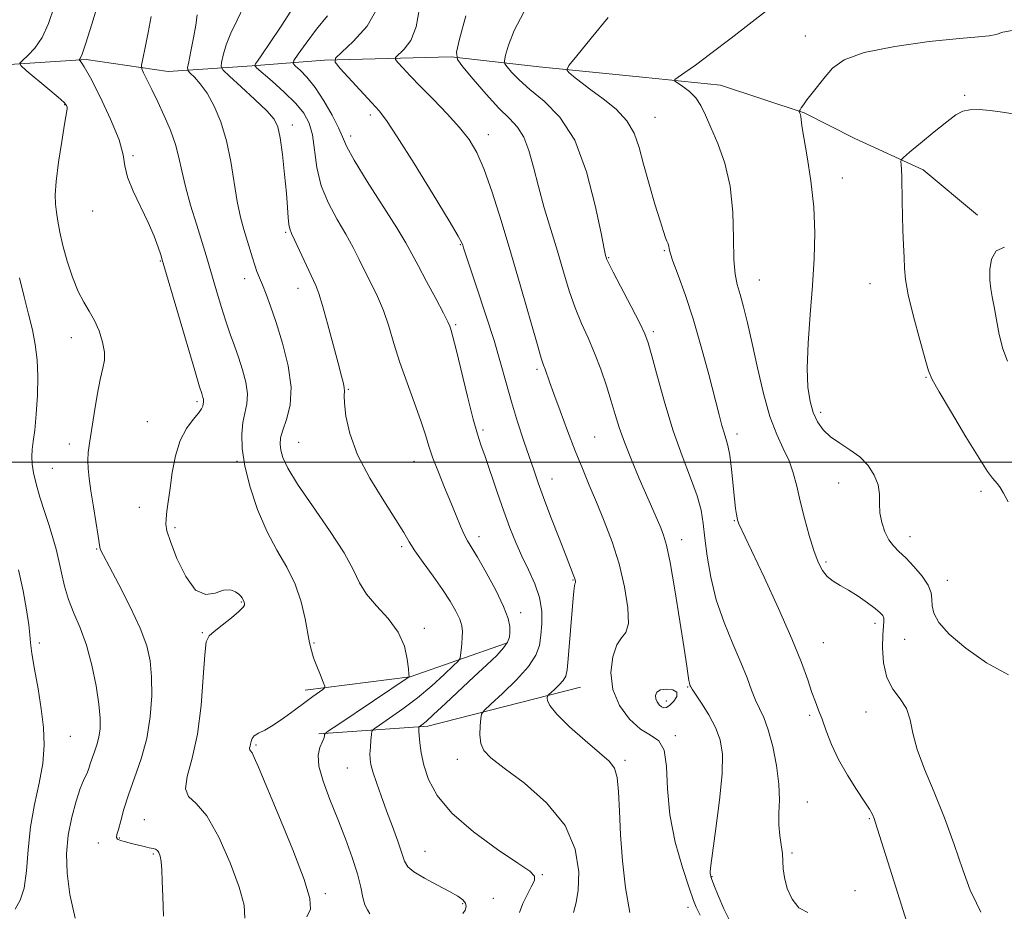
# Model space of a CAD drawing. Extents: x 2064800 to 2067700, y 297300 to 300200.
# Drawn here: x 2067033 to 2067256, y 299398 to 299600 of the extents above; entities that cross this region are included whole.
import ezdxf

# ---------------------------------------------------------------- set-up
doc = ezdxf.new("R2010")
doc.units = 0
doc.header["$MEASUREMENT"] = 0
for name, color, linetype, lineweight in [('BREAKLINE DTM HARD', 7, 'Continuous', 0), ('CONTOUR INDEX', 41, 'Continuous', 13), ('CONTOUR INTERMEDIATE', 44, 'Continuous', 0), ('CONTOUR INTERMEDIATE DEPRESSION', 44, 'Continuous', 0), ('GRID LINE', 7, 'Continuous', 0), ('SPOT ELEVATION DTM', 2, 'Continuous', 13)]:
    doc.layers.add(name, color=color, linetype=linetype, lineweight=lineweight)

msp = doc.modelspace()

# ---------------------------------------------------------------- linework, layer by layer
at = {"layer": 'BREAKLINE DTM HARD', "extrusion": (0.06234583115826384, 0.2975080817437052, 0.9526814465677214), "elevation": 219042.1222912925, "flags": 128}
msp.add_lwpolyline([(-1961732.90299033, -682779.6771718743), (-1961755.571432468, -682787.93455227), (-1961775.144099854, -682800.3370718287)], dxfattribs=at)
at = {"layer": 'BREAKLINE DTM HARD', "extrusion": (0.1955451037799287, -0.2731095324226853, 0.9418987714651503), "elevation": 323496.5358502411, "flags": 128}
msp.add_lwpolyline([(1855029.686562837, -903761.7518649887), (1855050.756888905, -903775.535857858), (1855084.035581517, -903789.2900796839)], dxfattribs=at)
at = {"layer": 'BREAKLINE DTM HARD'}
msp.add_polyline3d([(2066801.04, 299592.56, 1170.06), (2066816.96, 299592.06, 1167.71), (2066841.28, 299594.62, 1164.5), (2066864.26, 299593.65, 1161.92), (2066892.1, 299591.33, 1158.33), (2066912, 299593.03, 1154.93), (2066941.18, 299592.92, 1150.04), (2066969.91, 299591.93, 1144.92), (2066994.2, 299586.53, 1141.04), (2067022.51, 299589.52, 1137.49), (2067048.15, 299591.19, 1133.76), (2067066.71, 299588.47, 1131.12), (2067085.73, 299589.72, 1126.1), (2067102.09, 299590.99, 1122.26), (2067130.82, 299591.76, 1118.15), (2067150.71, 299589.48, 1114.55), (2067174.13, 299587.18, 1112.4), (2067191.81, 299585.34, 1111.39), (2067210.79, 299579.08, 1109.91), (2067222.26, 299573.29, 1109.09), (2067237.71, 299566.16, 1107.47), (2067250.05, 299555.95, 1106.32)], dxfattribs=at)
at = {"layer": 'CONTOUR INDEX', "flags": 128}
for points, elevation in [([(2067187.206, 299397.379), (2067186.723, 299398.245), (2067186.275, 299399.158), (2067185.677, 299400.724), (2067184.69, 299403.591), (2067183.198, 299408.172), (2067181.58, 299413.935), (2067180.343, 299420.112), (2067179.811, 299425.983), (2067179.583, 299431.013), (2067179.079, 299434.712), (2067177.85, 299436.834), (2067175.976, 299438.107), (2067173.672, 299439.499), (2067171.192, 299441.772), (2067168.963, 299444.862), (2067167.456, 299448.495), (2067167.006, 299452.351), (2067167.408, 299455.911), (2067168.325, 299458.61), (2067169.426, 299460.16), (2067170.399, 299461.386), (2067170.94, 299463.394), (2067170.815, 299466.982), (2067170.077, 299471.734), (2067168.849, 299476.926), (2067167.263, 299481.946), (2067165.495, 299486.621), (2067163.728, 299490.886), (2067162.095, 299494.751), (2067160.527, 299498.515), (2067158.903, 299502.552), (2067157.161, 299507.064), (2067155.468, 299511.575), (2067154.052, 299515.438), (2067153.077, 299518.168), (2067152.073, 299521.031), (2067151.742, 299521.921), (2067151.225, 299523.493), (2067150.255, 299526.762), (2067146.598, 299539.629), (2067144.352, 299547.386), (2067142.151, 299554.693), (2067140.092, 299561.099), (2067138.243, 299566.28), (2067136.599, 299570.082), (2067134.875, 299573.022), (2067132.715, 299575.786), (2067129.904, 299578.882), (2067126.791, 299582.11), (2067123.865, 299585.091), (2067121.527, 299587.512), (2067119.825, 299589.317), (2067118.715, 299590.516), (2067118.17, 299591.18), (2067118.217, 299591.639), (2067120.161, 299593.488), (2067121.648, 299595.51), (2067122.905, 299598.588), (2067123.628, 299602.835)], 1120), ([(2067112.352, 299397.655), (2067111.826, 299398.559), (2067111.245, 299399.673), (2067110.79, 299401.349), (2067110.311, 299403.687), (2067109.574, 299406.72), (2067108.404, 299410.437), (2067106.877, 299414.645), (2067105.128, 299419.105), (2067103.327, 299423.56), (2067101.781, 299427.682), (2067100.83, 299431.123), (2067100.691, 299433.633), (2067101.085, 299435.356), (2067101.609, 299436.528), (2067101.941, 299437.356), (2067102.086, 299437.92), (2067102.131, 299438.268), (2067102.257, 299438.52), (2067103.033, 299439.1), (2067105.124, 299440.504), (2067121.31, 299451.345), (2067121.313, 299451.363), (2067121.298, 299451.449), (2067121.247, 299451.922), (2067121.129, 299453.155), (2067120.866, 299455.387), (2067120.192, 299458.311), (2067118.791, 299461.484), (2067116.516, 299464.538), (2067113.887, 299467.397), (2067111.591, 299470.059), (2067110.055, 299472.617), (2067108.676, 299475.544), (2067106.592, 299479.405), (2067103.255, 299484.501), (2067099.371, 299490.055), (2067095.958, 299495.024), (2067093.795, 299498.613), (2067092.693, 299501.02), (2067092.225, 299502.691), (2067092.046, 299504.052), (2067092.16, 299505.455), (2067092.652, 299507.23), (2067093.511, 299509.666), (2067094.322, 299512.881), (2067094.573, 299516.95), (2067093.911, 299521.821), (2067092.624, 299526.933), (2067091.162, 299531.597), (2067089.893, 299535.277), (2067088.863, 299538.043), (2067088.036, 299540.118), (2067087.372, 299541.732), (2067086.813, 299543.131), (2067086.295, 299544.565), (2067085.763, 299546.24), (2067083.828, 299552.683), (2067083.078, 299555.49), (2067082.35, 299558.988), (2067080.911, 299568.071), (2067079.933, 299572.786), (2067078.633, 299577.025), (2067077.108, 299580.637), (2067075.508, 299583.541), (2067073.978, 299585.69), (2067072.66, 299587.164), (2067071.695, 299588.078), (2067071.187, 299588.62), (2067071.095, 299589.287), (2067071.339, 299590.649), (2067071.825, 299593.068), (2067072.409, 299596.063), (2067072.929, 299598.945), (2067073.268, 299601.258)], 1130), ([(2067257.036, 299451.818), (2067252.046, 299454.549), (2067247.364, 299457.829), (2067243.631, 299461.031), (2067241.312, 299463.658), (2067240.161, 299465.738), (2067239.753, 299467.429), (2067239.668, 299468.903), (2067239.503, 299470.378), (2067238.859, 299472.084), (2067237.476, 299474.155), (2067235.641, 299476.335), (2067233.783, 299478.275), (2067232.24, 299479.741), (2067230.998, 299480.985), (2067229.954, 299482.377), (2067229.042, 299484.19), (2067228.328, 299486.308), (2067227.914, 299488.515), (2067227.829, 299490.646), (2067227.804, 299492.733), (2067227.497, 299494.855), (2067226.636, 299497.053), (2067225.232, 299499.206), (2067223.363, 299501.154), (2067221.145, 299502.792), (2067218.838, 299504.245), (2067216.737, 299505.692), (2067215.07, 299507.294), (2067213.803, 299509.124), (2067212.836, 299511.234), (2067212.097, 299513.732), (2067211.623, 299516.953), (2067211.483, 299521.285), (2067211.703, 299526.938), (2067212.149, 299533.394), (2067212.648, 299539.955), (2067213.035, 299546.088), (2067213.175, 299551.919), (2067212.94, 299557.738), (2067212.277, 299563.669), (2067211.417, 299569.162), (2067210.666, 299573.496), (2067210.25, 299576.172), (2067210.089, 299577.558), (2067210.024, 299578.239), (2067209.932, 299578.705), (2067209.816, 299579.054), (2067209.667, 299579.421), (2067209.698, 299579.548), (2067209.834, 299579.777), (2067210.113, 299580.211), (2067210.609, 299580.936), (2067211.408, 299582.03), (2067212.559, 299583.535), (2067215.492, 299587.285), (2067217.188, 299589.235), (2067219.828, 299591.089), (2067224.369, 299592.756), (2067231.284, 299594.155), (2067239.118, 299595.236), (2067245.932, 299595.959), (2067250.282, 299596.329), (2067252.704, 299596.546), (2067254.227, 299596.857), (2067255.784, 299597.385), (2067257.913, 299597.759)], 1110), ([(2067031.995, 299398.723), (2067033.198, 299400.772), (2067034.09, 299403.5), (2067034.593, 299407.408), (2067034.951, 299412.19), (2067035.484, 299417.34), (2067036.401, 299422.417), (2067037.454, 299427.254), (2067038.281, 299431.75), (2067038.6, 299435.874), (2067038.448, 299439.879), (2067037.94, 299444.086), (2067037.208, 299448.652), (2067036.437, 299453.069), (2067035.83, 299456.662), (2067035.516, 299459.03), (2067035.345, 299460.861), (2067035.092, 299463.12), (2067034.581, 299466.528), (2067033.808, 299470.846), (2067032.815, 299475.595)], 1140)]:
    msp.add_lwpolyline(points, dxfattribs=dict(at, elevation=elevation))
at = {"layer": 'CONTOUR INTERMEDIATE', "flags": 128}
for points, elevation in [([(2067065.638, 299397.147), (2067065.49, 299401.605), (2067065.355, 299405.098), (2067065.241, 299407.664), (2067065.1, 299409.488), (2067064.891, 299410.745), (2067064.613, 299411.559), (2067064.273, 299412.041), (2067063.856, 299412.305), (2067063.275, 299412.464), (2067062.42, 299412.636), (2067061.23, 299412.908), (2067058.368, 299413.62), (2067057.024, 299413.965), (2067055.928, 299414.289), (2067055.213, 299414.606), (2067054.964, 299414.971), (2067055.087, 299415.609), (2067055.443, 299416.789), (2067055.936, 299418.717), (2067056.64, 299421.367), (2067057.669, 299424.651), (2067059.067, 299428.482), (2067060.571, 299432.767), (2067061.846, 299437.414), (2067062.63, 299442.282), (2067062.961, 299447.046), (2067062.947, 299451.334), (2067062.643, 299454.948), (2067061.864, 299458.397), (2067060.369, 299462.363), (2067058.068, 299467.241), (2067055.485, 299472.268), (2067053.298, 299476.389), (2067052.016, 299478.834), (2067051.466, 299479.951), (2067051.308, 299480.369), (2067051.241, 299480.699), (2067050.847, 299483.211), (2067049.755, 299489.883), (2067049.192, 299493.45), (2067048.789, 299496.292), (2067048.562, 299498.505), (2067048.5, 299500.362), (2067048.597, 299502.16), (2067048.858, 299504.288), (2067049.295, 299507.159), (2067049.901, 299510.976), (2067050.6, 299515.112), (2067051.3, 299518.732), (2067051.901, 299521.25), (2067052.276, 299523.08), (2067052.29, 299524.884), (2067051.85, 299527.152), (2067051.041, 299529.68), (2067049.99, 299532.09), (2067048.81, 299534.145), (2067047.557, 299536.177), (2067046.269, 299538.657), (2067044.998, 299541.892), (2067043.83, 299545.53), (2067042.864, 299549.057), (2067042.168, 299552.06), (2067041.693, 299554.538), (2067041.364, 299556.591), (2067041.132, 299558.408), (2067041.076, 299560.527), (2067041.3, 299563.577), (2067041.856, 299567.886), (2067042.571, 299572.597), (2067043.219, 299576.555), (2067043.796, 299579.976), (2067043.819, 299580.409), (2067043.688, 299580.778), (2067043.122, 299581.435), (2067041.768, 299582.674), (2067039.463, 299584.637), (2067034.54, 299588.716), (2067033.317, 299589.781), (2067033.102, 299590.369), (2067033.708, 299590.984), (2067034.935, 299592.061), (2067036.51, 299593.754), (2067038.144, 299596.151), (2067039.602, 299599.295), (2067040.861, 299603.071)], 1136), ([(2067084.024, 299396.705), (2067083.9, 299399.654), (2067082.808, 299403.705), (2067080.773, 299409.197), (2067078.168, 299415.061), (2067075.451, 299419.875), (2067073.058, 299422.67), (2067071.33, 299424.271), (2067070.587, 299425.955), (2067070.993, 299428.78), (2067072.1, 299432.926), (2067073.307, 299438.354), (2067074.142, 299444.821), (2067074.643, 299451.247), (2067074.977, 299456.35), (2067075.328, 299459.241), (2067075.949, 299460.627), (2067077.111, 299461.61), (2067078.942, 299463.034), (2067081.004, 299464.708), (2067082.716, 299466.183), (2067083.647, 299467.118), (2067083.96, 299467.613), (2067083.968, 299467.878), (2067083.884, 299468.28), (2067083.824, 299468.455), (2067083.539, 299468.993), (2067083.42, 299469.244), (2067083.189, 299469.582), (2067082.727, 299470.047), (2067081.934, 299470.617), (2067080.779, 299471.032), (2067079.247, 299470.965), (2067077.35, 299470.33), (2067075.196, 299469.978), (2067072.917, 299470.992), (2067070.665, 299474.048), (2067068.673, 299478.17), (2067067.193, 299481.972), (2067066.397, 299484.422), (2067066.143, 299485.908), (2067066.21, 299487.171), (2067066.412, 299488.843), (2067067.113, 299494.044), (2067067.628, 299497.62), (2067068.356, 299501.409), (2067069.412, 299504.882), (2067070.833, 299507.619), (2067072.336, 299509.637), (2067073.56, 299511.062), (2067074.243, 299512.021), (2067074.509, 299512.64), (2067074.701, 299513.635), (2067074.719, 299513.927), (2067074.672, 299514.269), (2067074.576, 299514.641), (2067074.286, 299515.522), (2067073.81, 299517.069), (2067072.723, 299520.723), (2067065.363, 299545.799), (2067064.998, 299546.948), (2067064.415, 299548.696), (2067063.492, 299551.174), (2067062.166, 299554.265), (2067058.737, 299561.374), (2067057.455, 299564.544), (2067056.871, 299567.073), (2067056.474, 299569.59), (2067055.558, 299572.941), (2067053.655, 299577.623), (2067051.254, 299582.731), (2067049.082, 299587.008), (2067047.698, 299589.519), (2067046.993, 299590.605), (2067046.692, 299590.925), (2067046.561, 299591.039), (2067046.538, 299591.102), (2067046.603, 299591.168), (2067046.77, 299591.399), (2067047.19, 299592.393), (2067048.046, 299594.854), (2067049.424, 299599.158), (2067051.019, 299604.36)], 1134), ([(2067133.408, 299397.755), (2067134.001, 299398.525), (2067134.218, 299399.313), (2067134.053, 299400.078), (2067133.471, 299400.812), (2067132.317, 299401.641), (2067130.405, 299402.723), (2067127.703, 299404.146), (2067124.784, 299405.715), (2067122.374, 299407.161), (2067120.982, 299408.342), (2067120.263, 299409.604), (2067119.653, 299411.42), (2067118.713, 299414.115), (2067117.497, 299417.438), (2067116.182, 299420.99), (2067114.932, 299424.404), (2067113.858, 299427.423), (2067113.059, 299429.817), (2067112.6, 299431.467), (2067112.417, 299432.69), (2067112.413, 299433.91), (2067112.499, 299435.422), (2067112.62, 299436.994), (2067112.73, 299438.263), (2067112.857, 299439.009), (2067113.334, 299439.57), (2067114.57, 299440.429), (2067116.834, 299441.956), (2067119.84, 299444.079), (2067123.161, 299446.613), (2067126.391, 299449.337), (2067129.195, 299451.879), (2067131.258, 299453.824), (2067132.377, 299454.921), (2067132.813, 299455.546), (2067132.94, 299456.235), (2067133.06, 299457.386), (2067133.199, 299458.849), (2067133.313, 299460.337), (2067133.345, 299461.647), (2067133.191, 299462.919), (2067132.738, 299464.377), (2067131.887, 299466.21), (2067130.6, 299468.459), (2067128.855, 299471.133), (2067126.703, 299474.167), (2067124.482, 299477.22), (2067122.601, 299479.884), (2067121.293, 299481.953), (2067120.077, 299484.031), (2067118.297, 299486.931), (2067115.539, 299491.202), (2067112.369, 299496.358), (2067109.597, 299501.656), (2067107.843, 299506.437), (2067106.97, 299510.393), (2067106.649, 299513.3), (2067106.585, 299515.059), (2067106.61, 299516.055), (2067106.591, 299516.796), (2067106.402, 299517.781), (2067105.96, 299519.482), (2067105.19, 299522.364), (2067102.817, 299531.377), (2067101.687, 299535.489), (2067100.857, 299538.16), (2067100.137, 299539.986), (2067095.42, 299550.149), (2067094.654, 299551.766), (2067094.244, 299552.799), (2067094.039, 299553.825), (2067093.9, 299555.362), (2067093.739, 299557.665), (2067093.478, 299560.928), (2067093.068, 299565.159), (2067092.569, 299569.626), (2067092.069, 299573.411), (2067091.567, 299575.895), (2067090.703, 299577.647), (2067089.025, 299579.531), (2067086.305, 299582.145), (2067083.202, 299585.011), (2067080.596, 299587.378), (2067079.153, 299588.74), (2067078.684, 299589.554), (2067078.789, 299590.519), (2067079.152, 299592.177), (2067079.802, 299594.461), (2067080.854, 299597.147), (2067082.334, 299600.082), (2067083.91, 299603.388)], 1128), ([(2067146.258, 299397.985), (2067147.017, 299399.989), (2067147.986, 299401.948), (2067148.961, 299403.761), (2067149.648, 299405.204), (2067149.711, 299406.206), (2067148.649, 299407.298), (2067145.92, 299409.165), (2067141.303, 299412.276), (2067135.849, 299416.249), (2067130.931, 299420.489), (2067127.607, 299424.491), (2067125.677, 299428.126), (2067124.629, 299431.353), (2067124.019, 299434.127), (2067123.683, 299436.379), (2067123.526, 299438.033), (2067123.464, 299439.057), (2067123.456, 299439.596), (2067123.47, 299439.84), (2067123.49, 299439.959), (2067123.566, 299440.049), (2067124.187, 299440.49), (2067125.106, 299441.246), (2067126.827, 299442.785), (2067129.516, 299445.288), (2067136.045, 299451.43), (2067138.873, 299454.069), (2067141.109, 299456.212), (2067142.686, 299457.903), (2067143.584, 299459.211), (2067143.979, 299460.311), (2067144.096, 299461.408), (2067144.073, 299462.727), (2067143.702, 299464.575), (2067142.691, 299467.282), (2067140.889, 299470.977), (2067138.72, 299474.983), (2067136.748, 299478.425), (2067134.5, 299482.182), (2067133.762, 299483.593), (2067132.923, 299485.478), (2067131.911, 299487.914), (2067130.702, 299490.861), (2067129.309, 299494.222), (2067127.899, 299497.682), (2067126.679, 299500.868), (2067125.771, 299503.566), (2067124.956, 299506.19), (2067123.931, 299509.312), (2067122.49, 299513.325), (2067120.819, 299517.906), (2067119.201, 299522.556), (2067117.844, 299526.86), (2067116.649, 299530.762), (2067115.444, 299534.295), (2067114.102, 299537.5), (2067112.68, 299540.445), (2067111.281, 299543.209), (2067109.962, 299545.886), (2067108.583, 299548.627), (2067106.957, 299551.601), (2067104.994, 299554.939), (2067102.999, 299558.615), (2067101.373, 299562.568), (2067100.394, 299566.683), (2067099.361, 299574.078), (2067098.637, 299576.756), (2067097.443, 299578.99), (2067095.578, 299581.227), (2067092.988, 299583.761), (2067090.214, 299586.255), (2067086.698, 299589.314), (2067086.315, 299589.824), (2067086.469, 299590.184), (2067086.935, 299590.832), (2067087.895, 299592.21), (2067089.638, 299594.763), (2067092.271, 299598.689), (2067095.185, 299603.212)], 1126), ([(2067171.244, 299397.957), (2067170.32, 299403.564), (2067169.635, 299409.637), (2067169.184, 299415.591), (2067168.935, 299420.904), (2067168.743, 299425.301), (2067168.432, 299428.571), (2067167.806, 299430.672), (2067166.565, 299432.255), (2067164.388, 299434.142), (2067161.163, 299436.895), (2067157.624, 299440.051), (2067154.717, 299442.887), (2067153.141, 299444.843), (2067152.605, 299446.007), (2067152.576, 299446.63), (2067152.634, 299446.961), (2067152.828, 299447.239), (2067154.212, 299448.517), (2067155.267, 299449.539), (2067156.187, 299450.554), (2067156.75, 299451.497), (2067157.063, 299452.904), (2067157.315, 299455.461), (2067158.36, 299468.264), (2067158.592, 299470.754), (2067158.737, 299471.944), (2067158.831, 299472.394), (2067158.906, 299472.586), (2067158.961, 299472.688), (2067158.988, 299472.79), (2067158.977, 299472.973), (2067158.905, 299473.286), (2067158.749, 299473.767), (2067158.458, 299474.532), (2067156.835, 299478.662), (2067155.246, 299482.762), (2067153.416, 299487.527), (2067151.749, 299491.931), (2067150.529, 299495.255), (2067149.569, 299497.999), (2067147.287, 299504.762), (2067145.856, 299509.133), (2067144.468, 299513.631), (2067143.244, 299517.959), (2067142.007, 299522.441), (2067140.508, 299527.557), (2067138.609, 299533.52), (2067136.628, 299539.475), (2067134.032, 299547.182), (2067133.592, 299548.542), (2067133.421, 299549.11), (2067133.203, 299549.664), (2067132.374, 299551.171), (2067130.311, 299554.647), (2067126.691, 299560.612), (2067122.396, 299567.603), (2067118.605, 299573.664), (2067116.159, 299577.381), (2067114.522, 299579.521), (2067112.819, 299581.392), (2067105.628, 299589.171), (2067104.495, 299590.552), (2067104.592, 299591.507), (2067106.001, 299592.854), (2067108.637, 299595.256), (2067111.735, 299598.759), (2067114.361, 299603.252)], 1122), ([(2067250.827, 299398.068), (2067249.808, 299400.062), (2067248.409, 299403.031), (2067246.719, 299407.63), (2067244.769, 299413.364), (2067242.579, 299419.45), (2067240.227, 299425.212), (2067238.024, 299430.406), (2067236.343, 299434.898), (2067235.401, 299438.602), (2067234.795, 299441.629), (2067233.969, 299444.139), (2067232.548, 299446.331), (2067230.872, 299448.556), (2067229.463, 299451.202), (2067228.712, 299454.485), (2067228.498, 299457.924), (2067228.571, 299460.864), (2067228.707, 299462.816), (2067228.804, 299463.965), (2067228.784, 299464.661), (2067228.558, 299465.227), (2067227.969, 299465.878), (2067226.846, 299466.801), (2067225.102, 299468.106), (2067222.987, 299469.591), (2067220.837, 299470.977), (2067218.93, 299472.069), (2067217.314, 299473.016), (2067215.977, 299474.054), (2067214.888, 299475.412), (2067213.934, 299477.302), (2067212.979, 299479.933), (2067211.93, 299483.393), (2067210.862, 299487.297), (2067209.894, 299491.142), (2067209.09, 299494.536), (2067208.303, 299497.532), (2067207.335, 299500.297), (2067206.049, 299503.049), (2067204.548, 299506.219), (2067202.996, 299510.293), (2067201.534, 299515.536), (2067200.199, 299521.341), (2067199.005, 299526.883), (2067197.958, 299531.496), (2067197.052, 299535.147), (2067196.274, 299537.961), (2067195.62, 299540.183), (2067195.129, 299542.538), (2067194.847, 299545.872), (2067194.759, 299550.743), (2067194.589, 299556.564), (2067194, 299562.464), (2067192.777, 299567.713), (2067191.195, 299572.154), (2067189.654, 299575.776), (2067188.441, 299578.598), (2067187.393, 299580.779), (2067186.231, 299582.511), (2067184.783, 299583.945), (2067183.285, 299585.077), (2067182.079, 299585.859), (2067181.453, 299586.303), (2067181.491, 299586.649), (2067182.226, 299587.193), (2067183.715, 299588.215), (2067186.123, 299589.926), (2067189.638, 299592.52), (2067194.233, 299596.012), (2067199.017, 299599.698), (2067205.036, 299604.365)], 1112), ([(2067098.14, 299396.983), (2067098.92, 299398.688), (2067098.789, 299401.172), (2067097.479, 299405.482), (2067094.911, 299412.174), (2067091.778, 299419.83), (2067087.149, 299430.852), (2067086.175, 299433.114), (2067085.683, 299434.133), (2067085.372, 299434.612), (2067085.18, 299434.84), (2067085.108, 299435.005), (2067085.145, 299435.262), (2067085.245, 299435.639), (2067085.355, 299436.132), (2067085.457, 299436.728), (2067085.684, 299437.371), (2067086.207, 299437.994), (2067087.169, 299438.579), (2067088.603, 299439.301), (2067090.511, 299440.385), (2067092.842, 299441.96), (2067095.322, 299443.78), (2067097.618, 299445.508), (2067099.459, 299446.867), (2067101.695, 299448.456), (2067102.141, 299448.825), (2067102.178, 299449.267), (2067101.837, 299450.159), (2067101.179, 299451.746), (2067100.381, 299453.731), (2067099.648, 299455.683), (2067099.129, 299457.33), (2067098.735, 299459.033), (2067097.74, 299464.52), (2067096.839, 299468.357), (2067095.468, 299472.353), (2067093.548, 299476.18), (2067091.297, 299480.054), (2067089.008, 299484.332), (2067086.944, 299489.219), (2067085.258, 299494.317), (2067084.07, 299499.08), (2067083.463, 299503.075), (2067083.35, 299506.325), (2067083.604, 299508.966), (2067084.511, 299513.215), (2067084.646, 299515.438), (2067084.285, 299518.061), (2067083.549, 299520.915), (2067082.639, 299523.736), (2067081.713, 299526.35), (2067080.771, 299528.963), (2067079.774, 299531.873), (2067078.705, 299535.249), (2067077.655, 299538.746), (2067076.012, 299544.408), (2067075.309, 299546.79), (2067074.402, 299549.729), (2067073.156, 299553.678), (2067071.785, 299558.148), (2067070.594, 299562.415), (2067069.783, 299565.947), (2067069.141, 299568.978), (2067068.355, 299571.939), (2067067.198, 299575.143), (2067065.786, 299578.45), (2067064.323, 299581.606), (2067062.993, 299584.378), (2067061.118, 299588.183), (2067060.716, 299589.096), (2067060.674, 299589.919), (2067060.956, 299591.355), (2067061.506, 299593.907), (2067062.178, 299597.268), (2067062.806, 299600.927)], 1132), ([(2067158.492, 299398.007), (2067159.134, 299400.209), (2067159.575, 299403.026), (2067159.692, 299407.183), (2067158.927, 299412.296), (2067156.615, 299417.705), (2067152.426, 299422.808), (2067147.378, 299427.238), (2067142.827, 299430.687), (2067139.825, 299433.002), (2067138.208, 299434.645), (2067137.505, 299436.236), (2067137.298, 299438.208), (2067137.358, 299440.266), (2067137.508, 299441.931), (2067137.681, 299442.923), (2067138.263, 299443.757), (2067139.754, 299445.15), (2067142.417, 299447.59), (2067145.582, 299450.656), (2067148.34, 299453.702), (2067150.007, 299456.248), (2067150.794, 299458.481), (2067151.132, 299460.757), (2067151.345, 299463.352), (2067151.323, 299466.232), (2067150.846, 299469.284), (2067149.783, 299472.408), (2067148.34, 299475.551), (2067146.812, 299478.672), (2067145.421, 299481.783), (2067144.108, 299485.091), (2067142.737, 299488.856), (2067141.234, 299493.179), (2067138.472, 299501.219), (2067137.537, 299503.867), (2067136.738, 299506.323), (2067135.791, 299509.742), (2067134.514, 299514.842), (2067131.944, 299525.465), (2067131.208, 299528.395), (2067130.834, 299529.757), (2067130.655, 299530.314), (2067130.484, 299530.793), (2067130.044, 299531.76), (2067129.036, 299533.744), (2067127.297, 299537.03), (2067125.216, 299540.928), (2067123.319, 299544.51), (2067121.928, 299547.177), (2067120.551, 299549.667), (2067118.494, 299553.053), (2067111.784, 299563.568), (2067108.807, 299568.397), (2067107.095, 299571.537), (2067106.174, 299573.631), (2067105.281, 299575.719), (2067103.83, 299578.567), (2067101.952, 299581.821), (2067099.956, 299584.851), (2067098.121, 299587.154), (2067096.598, 299588.728), (2067095.509, 299589.701), (2067094.977, 299590.276), (2067095.133, 299590.972), (2067096.111, 299592.386), (2067097.952, 299594.899), (2067100.324, 299598.034), (2067102.802, 299601.1)], 1124), ([(2067194.268, 299395.503), (2067192.594, 299398.808), (2067191.265, 299401.849), (2067190.321, 299404.227), (2067189.773, 299405.667), (2067189.52, 299406.399), (2067189.438, 299406.78), (2067189.44, 299407.25), (2067189.6, 299408.594), (2067190.783, 299416.987), (2067191.604, 299423.396), (2067192.178, 299429.398), (2067192.243, 299433.853), (2067191.751, 299437.109), (2067190.708, 299439.883), (2067189.189, 299442.705), (2067187.54, 299445.351), (2067185.398, 299448.591), (2067185.078, 299449.119), (2067184.974, 299449.342), (2067184.885, 299449.564), (2067184.774, 299449.928), (2067184.646, 299450.534), (2067184.481, 299451.592), (2067184.166, 299453.751), (2067183.561, 299457.771), (2067182.592, 299463.991), (2067181.446, 299471.063), (2067180.376, 299477.223), (2067179.564, 299481.167), (2067178.918, 299483.443), (2067178.277, 299485.063), (2067176.467, 299489.283), (2067173.425, 299496.298), (2067171.63, 299500.533), (2067170.038, 299504.516), (2067168.865, 299507.834), (2067167.953, 299510.781), (2067167.054, 299513.823), (2067165.97, 299517.296), (2067164.703, 299521.023), (2067163.302, 299524.693), (2067161.823, 299528.095), (2067160.33, 299531.407), (2067158.889, 299534.902), (2067157.542, 299538.798), (2067156.227, 299543.097), (2067154.855, 299547.74), (2067153.377, 299552.644), (2067151.897, 299557.605), (2067150.561, 299562.39), (2067149.454, 299566.776), (2067148.433, 299570.575), (2067147.296, 299573.61), (2067145.858, 299575.843), (2067143.997, 299577.802), (2067141.609, 299580.155), (2067138.708, 299583.321), (2067135.789, 299586.709), (2067133.467, 299589.481), (2067132.227, 299591.171), (2067132.031, 299592.808), (2067132.712, 299595.795), (2067134.091, 299601.044)], 1118), ([(2067211.578, 299397.94), (2067209.598, 299399.059), (2067208.048, 299400.964), (2067206.952, 299403.425), (2067206.294, 299405.875), (2067206.025, 299407.892), (2067205.954, 299409.617), (2067205.857, 299411.333), (2067205.578, 299413.268), (2067205.238, 299415.447), (2067205.03, 299417.841), (2067205.067, 299420.46), (2067205.157, 299423.462), (2067205.03, 299427.045), (2067204.491, 299431.261), (2067203.636, 299435.589), (2067202.635, 299439.36), (2067201.633, 299442.109), (2067200.668, 299444.171), (2067199.753, 299446.083), (2067198.866, 299448.319), (2067197.837, 299451.098), (2067196.459, 299454.581), (2067194.627, 299458.851), (2067192.63, 299463.691), (2067190.855, 299468.807), (2067189.601, 299473.903), (2067188.802, 299478.669), (2067188.301, 299482.791), (2067187.925, 299486.109), (2067187.421, 299489.093), (2067186.52, 299492.37), (2067185.04, 299496.448), (2067183.153, 299501.372), (2067181.122, 299507.069), (2067179.187, 299513.319), (2067177.515, 299519.306), (2067176.253, 299524.064), (2067175.441, 299527.006), (2067174.693, 299529.048), (2067173.516, 299531.483), (2067171.603, 299535.197), (2067167.522, 299543.041), (2067166.45, 299545.145), (2067166.016, 299546.056), (2067165.898, 299546.378), (2067165.793, 299546.788), (2067165.48, 299548.261), (2067164.758, 299551.846), (2067163.45, 299558.115), (2067161.479, 299565.727), (2067158.79, 299572.867), (2067155.433, 299578.128), (2067151.861, 299581.748), (2067148.63, 299584.377), (2067146.183, 299586.54), (2067144.503, 299588.271), (2067143.463, 299589.48), (2067142.942, 299590.191), (2067142.859, 299590.879), (2067143.146, 299592.134), (2067143.796, 299594.425), (2067145.068, 299597.735), (2067147.288, 299601.925)], 1116), ([(2067235.628, 299390.754), (2067231.528, 299403.692), (2067226.959, 299418.27), (2067226.609, 299419.251), (2067226.212, 299420.158), (2067225.548, 299421.36), (2067224.396, 299423.183), (2067222.636, 299425.841), (2067220.562, 299429.093), (2067218.572, 299432.589), (2067216.979, 299436.004), (2067215.762, 299439.123), (2067214.816, 299441.758), (2067214.036, 299443.83), (2067213.314, 299445.699), (2067212.542, 299447.832), (2067211.58, 299450.679), (2067210.165, 299454.61), (2067208.001, 299459.976), (2067204.972, 299466.822), (2067201.672, 299473.959), (2067195.98, 299486.022), (2067195.806, 299486.453), (2067195.689, 299486.845), (2067195.575, 299487.348), (2067195.423, 299488.139), (2067195.22, 299489.486), (2067194.963, 299491.681), (2067194.294, 299498.382), (2067193.902, 299501.541), (2067193.488, 299503.763), (2067193.055, 299505.309), (2067192.61, 299506.647), (2067192.131, 299508.256), (2067191.488, 299510.665), (2067189.14, 299519.806), (2067187.445, 299526.131), (2067185.606, 299532.446), (2067183.797, 299537.937), (2067182.206, 299542.333), (2067181.031, 299545.497), (2067180.398, 299547.387), (2067180.156, 299548.347), (2067180.084, 299548.815), (2067179.999, 299549.172), (2067179.86, 299549.559), (2067179.663, 299550.055), (2067179.384, 299550.802), (2067178.916, 299552.186), (2067178.133, 299554.649), (2067176.976, 299558.431), (2067175.642, 299562.956), (2067174.397, 299567.439), (2067173.387, 299571.266), (2067172.28, 299574.484), (2067170.627, 299577.305), (2067168.147, 299579.898), (2067165.225, 299582.251), (2067162.415, 299584.305), (2067160.17, 299586.007), (2067158.543, 299587.321), (2067157.487, 299588.216), (2067157.029, 299588.807), (2067157.487, 299589.794), (2067159.255, 299592.021), (2067162.485, 299595.971), (2067166.363, 299600.671)], 1114), ([(2067257.011, 299490.983), (2067255.949, 299492.938), (2067255.164, 299494.243), (2067254.579, 299495.056), (2067253.426, 299496.372), (2067252.334, 299497.87), (2067250.393, 299500.863), (2067247.428, 299505.697), (2067244.118, 299511.217), (2067241.356, 299515.894), (2067239.771, 299518.708), (2067238.938, 299520.674), (2067238.167, 299523.317), (2067236.954, 299527.691), (2067235.54, 299532.965), (2067234.354, 299537.837), (2067233.712, 299541.35), (2067233.477, 299543.929), (2067233.403, 299546.341), (2067233.292, 299549.19), (2067233.147, 299552.416), (2067233.02, 299555.793), (2067232.95, 299559.092), (2067232.884, 299564.528), (2067232.828, 299566.264), (2067232.76, 299567.378), (2067232.702, 299568.026), (2067232.743, 299568.416), (2067233.245, 299568.967), (2067234.64, 299570.152), (2067237.157, 299572.253), (2067240.223, 299574.788), (2067243.061, 299577.084), (2067245.115, 299578.614), (2067246.691, 299579.444), (2067248.312, 299579.783), (2067250.391, 299579.816), (2067252.895, 299579.628), (2067255.68, 299579.277), (2067258.591, 299578.817)], 1108), ([(2067256.858, 299522.852), (2067255.796, 299525.622), (2067254.979, 299528.854), (2067254.333, 299532.201), (2067253.812, 299535.161), (2067253.381, 299537.4), (2067253.052, 299539.249), (2067252.851, 299541.203), (2067252.841, 299543.578), (2067253.238, 299545.975), (2067254.297, 299547.814), (2067256.126, 299548.68)], 1106), ([(2067045.588, 299396.715), (2067044.434, 299402.042), (2067043.782, 299406.878), (2067043.685, 299411.287), (2067044.074, 299415.476), (2067044.851, 299419.551), (2067045.82, 299423.218), (2067046.76, 299426.084), (2067047.494, 299427.895), (2067048.427, 299429.743), (2067048.741, 299430.613), (2067049.052, 299431.661), (2067049.445, 299432.9), (2067049.969, 299434.337), (2067050.533, 299435.944), (2067051.011, 299437.686), (2067051.29, 299439.594), (2067051.306, 299441.958), (2067051.008, 299445.131), (2067050.362, 299449.3), (2067049.404, 299453.981), (2067048.183, 299458.52), (2067046.776, 299462.418), (2067045.355, 299465.785), (2067044.117, 299468.884), (2067043.201, 299471.921), (2067042.522, 299474.872), (2067041.936, 299477.658), (2067041.316, 299480.248), (2067040.597, 299482.824), (2067039.729, 299485.62), (2067038.702, 299488.77), (2067037.654, 299492.023), (2067036.765, 299495.029), (2067036.174, 299497.521), (2067035.867, 299499.551), (2067035.794, 299501.254), (2067035.904, 299502.821), (2067036.146, 299504.664), (2067036.47, 299507.252), (2067036.815, 299510.875), (2067037.088, 299515.109), (2067037.184, 299519.348), (2067037.021, 299523.134), (2067036.596, 299526.586), (2067035.926, 299529.966), (2067035.044, 299533.519), (2067034.037, 299537.398), (2067033.004, 299541.738)], 1138)]:
    msp.add_lwpolyline(points, dxfattribs=dict(at, elevation=elevation))
at = {"layer": 'CONTOUR INTERMEDIATE DEPRESSION', "elevation": 1118, "flags": 128}
msp.add_lwpolyline([(2067177.147, 299446.387), (2067177.091, 299447.157), (2067177.411, 299447.857), (2067178.243, 299448.367), (2067179.605, 299448.575), (2067181.032, 299448.422), (2067181.942, 299447.862), (2067181.92, 299446.907), (2067181.24, 299445.816), (2067180.344, 299444.906), (2067179.587, 299444.426), (2067178.978, 299444.35), (2067178.436, 299444.585), (2067177.908, 299445.042), (2067177.45, 299445.66), (2067177.147, 299446.387)], dxfattribs=at)
at = {"layer": 'GRID LINE', "flags": 128}
msp.add_lwpolyline([(2067500, 299500), (2065000, 299500)], dxfattribs=at)
at = {"layer": 'SPOT ELEVATION DTM'}
for p in [(2067211.06, 299596.53, 1110.6), (2067247.15, 299583.09, 1108.2), (2067043.27, 299580.92, 1136.1), (2067112.51, 299578.59, 1122.4), (2067176.99, 299578.09, 1113.2), (2067094.8, 299576.36, 1127.5), (2067108.04, 299573.85, 1123.5), (2067139.25, 299574.13, 1119.4), (2067058.74, 299569.42, 1133.8), (2067219.42, 299564.37, 1109.5), (2067049.56, 299556.86, 1134.5), (2067093.3, 299551.99, 1128.21), (2067132.86, 299549.25, 1122.1), (2067179.11, 299547.86, 1114.14), (2067064.93, 299545.57, 1134.1), (2067166.45, 299546.31, 1115.9), (2067083.99, 299541.5, 1130.6), (2067200.63, 299541.24, 1111.14), (2067225.67, 299540.43, 1108.8), (2067096.13, 299539.32, 1128.68), (2067131.8, 299531.09, 1123.8), (2067176.62, 299529.51, 1115.7), (2067044.72, 299528.14, 1136.7), (2067150.23, 299520.97, 1120.3), (2067238.38, 299519.19, 1108.1), (2067107.5, 299516.47, 1127.88), (2067073.23, 299513.7, 1134.3), (2067214.48, 299511.24, 1109.6), (2067061.99, 299509.16, 1134.9), (2067137.99, 299507.27, 1123.7), (2067096.22, 299504.46, 1129.02), (2067163.32, 299505.65, 1119.02), (2067195.54, 299506.32, 1113.5), (2067044.3, 299504.07, 1136.4), (2067082.26, 299500.13, 1132.2), (2067122.41, 299500.16, 1126.71), (2067040.47, 299498.61, 1136.9), (2067153.66, 299496.19, 1121.3), (2067218.62, 299495.26, 1110.7), (2067250.86, 299493.36, 1108.4), (2067060.17, 299489.73, 1134.8), (2067194.95, 299486.7, 1114.1), (2067068.27, 299485.14, 1133.7), (2067137.11, 299483.11, 1125.5), (2067183.03, 299482.41, 1117.4), (2067234.76, 299483.08, 1109.4), (2067050.49, 299480.27, 1136.1), (2067119.6, 299480.84, 1128.3), (2067215.7, 299477.38, 1111.71), (2067158.39, 299473.26, 1122.1), (2067243.23, 299473.2, 1109.45), (2067083.3, 299468.28, 1134.09), (2067146.56, 299465.9, 1125.54), (2067124.72, 299462.36, 1129.61), (2067226.85, 299463.5, 1112.4), (2067074.45, 299461.37, 1134.1), (2067233.52, 299459.88, 1110.8), (2067037.52, 299459.01, 1139.65), (2067099.74, 299459.01, 1131.84), (2067215.09, 299459.1, 1113.1), (2067184.4, 299449.08, 1118.1), (2067179.57, 299445.86, 1117.5), (2067212.01, 299442.61, 1114.3), (2067224.79, 299443.39, 1112.8), (2067044.51, 299437.85, 1139.2), (2067181.56, 299438.03, 1119.8), (2067086.56, 299435.91, 1131.8), (2067132.18, 299432.67, 1124.6), (2067170.21, 299432.43, 1121.7), (2067107.29, 299430.68, 1128.9), (2067211.49, 299423, 1115.1), (2067061.3, 299419.01, 1134.9), (2067225.54, 299419.24, 1114.14), (2067050.86, 299413.75, 1136.3), (2067055.64, 299414.88, 1135.9), (2067063.3, 299411.25, 1136.2), (2067124.84, 299411.8, 1127.1), (2067208.04, 299411.46, 1115.79), (2067151.45, 299406.54, 1125.9), (2067189.89, 299406.08, 1117.9), (2067102.3, 299402.22, 1131.6), (2067222.27, 299402.9, 1115.2), (2067133.37, 299399.95, 1128.2), (2067140.32, 299401.18, 1127.1), (2067184.42, 299399.12, 1120.6)]:
    msp.add_point(p, dxfattribs=at)

doc.saveas('drawing.dxf')
